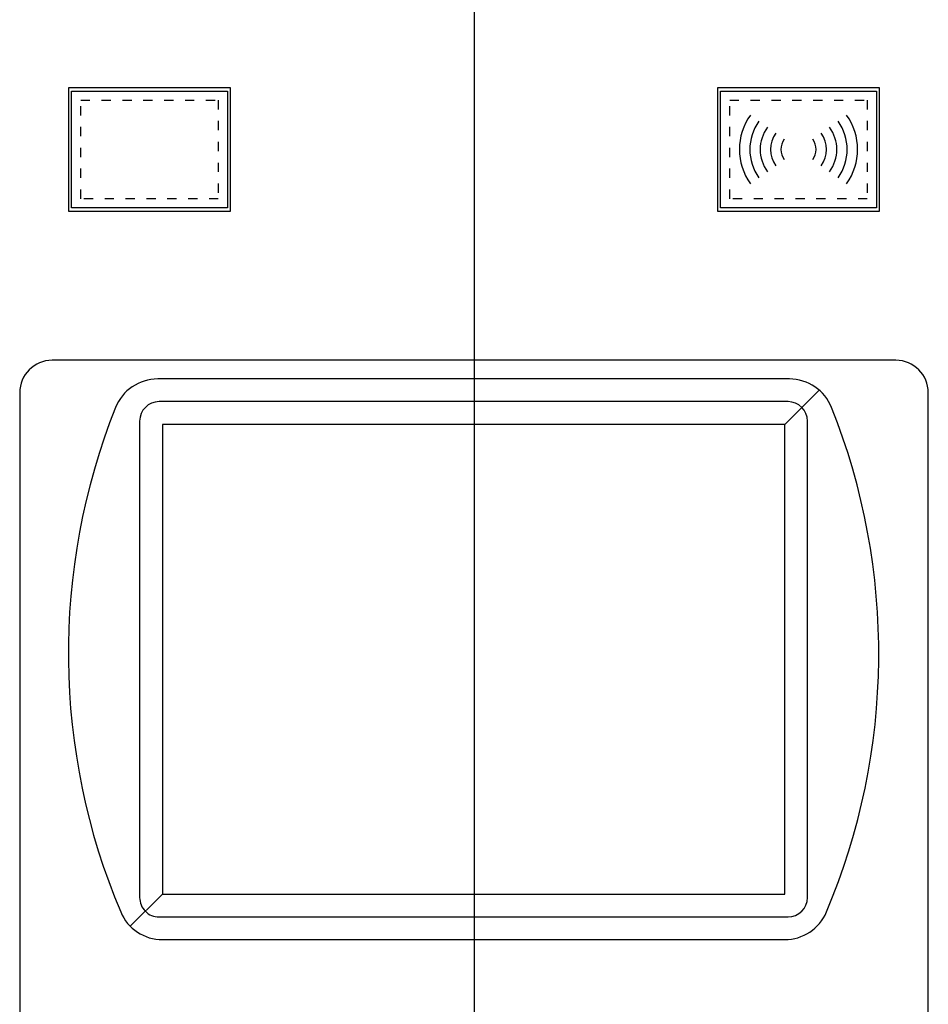
# Model space of a CAD drawing. Extents: x 287 to 433, y -979 to -806.
# Drawn here: x 305 to 315, y -848 to -837 of the extents above; entities that cross this region are included whole.
import ezdxf

# ---------------------------------------------------------------- set-up
doc = ezdxf.new("R2010")
doc.units = 0
doc.linetypes.add('DOT2', pattern=[0.125, 0, -0.125])

msp = doc.modelspace()

# ---------------------------------------------------------------- linework, layer by layer
at = {"layer": '1', "color": 5, "linetype": 'CONTINUOUS'}
for p, q in [((310.164486, -813.078793), (310.164486, -869.95)), ((314.714486, -841.075012), (305.614486, -841.075012)), ((313.566704, -841.27639), (306.752904, -841.27639)), ((305.264486, -841.425012), (305.264486, -857.875012)), ((313.516593, -841.765922), (313.886892, -841.395623)), ((315.064486, -857.875012), (315.064486, -841.425012)), ((313.551559, -841.521156), (306.768048, -841.521156)), ((306.558249, -841.730955), (306.558249, -846.871039)), ((313.761359, -846.871039), (313.761359, -841.730955)), ((306.803015, -846.836072), (306.457634, -847.181453)), ((306.768048, -847.080838), (313.551559, -847.080838)), ((306.804553, -847.325604), (313.515054, -847.325604))]:
    msp.add_line(p, q, dxfattribs=at)
for points in [[(305.789486, -839.465), (307.539486, -839.465), (307.539486, -838.135), (305.789486, -838.135)], [(305.824486, -839.43), (305.824486, -838.17), (307.504486, -838.17), (307.504486, -839.43)], [(314.539486, -838.135), (312.789486, -838.135), (312.789486, -839.465), (314.539486, -839.465)], [(312.824486, -839.43), (312.824486, -838.17), (314.504486, -838.17), (314.504486, -839.43)], [(306.803015, -846.836072), (313.516593, -846.836072), (313.516593, -841.765922), (306.803015, -841.765922)]]:
    msp.add_lwpolyline(points, close=True, dxfattribs=at)
at = {"layer": '1', "color": 5, "linetype": 'DOT2'}
for points in [[(305.922486, -838.268), (307.406486, -838.268), (307.406486, -839.332), (305.922486, -839.332), (305.922486, -838.268)], [(312.922486, -838.268), (314.406486, -838.268), (314.406486, -839.332), (312.922486, -839.332), (312.922486, -838.268)]]:
    msp.add_lwpolyline(points, close=True, dxfattribs=at)
at = {"layer": '1', "color": 5, "linetype": 'CONTINUOUS'}
for centre, radius, start, end in [((313.664486, -838.8), 0.637, 144.36019, -144.36019), ((313.664486, -838.8), 0.637, -35.639809, 35.639809), ((313.664486, -838.8), 0.525, 144.36019, -144.36019), ((313.664486, -838.8), 0.413, 144.36019, -144.36019), ((313.664486, -838.8), 0.413, -35.639809, 35.639809), ((313.664486, -838.8), 0.525, -35.639809, 35.639809), ((313.664486, -838.8), 0.301, 144.36019, -144.36019), ((313.664486, -838.8), 0.189, 144.36019, -144.36019), ((313.664486, -838.8), 0.189, -35.639809, 35.639809), ((313.664486, -838.8), 0.301, -35.639809, 35.639809), ((305.614486, -841.425012), 0.35, 89.999999, 179.999998), ((314.714486, -841.425012), 0.35, 0, 89.999999), ((306.752904, -841.765922), 0.489532, 89.999999, 158.274694), ((313.566704, -841.765922), 0.489532, 21.725304, 89.999999), ((306.768048, -841.730955), 0.209799, 89.999999, 179.999998), ((313.551559, -841.730955), 0.209799, 0, 89.999999), ((312.957128, -844.238057), 7.168143, 158.274694, -157.107382), ((307.362479, -844.238057), 7.168143, -22.892616, 21.725304), ((306.768048, -846.871039), 0.209799, 179.999998, -89.999999), ((313.551559, -846.871039), 0.209799, -89.999999, 0), ((306.804553, -846.836072), 0.489532, -157.107382, -89.999999), ((313.515054, -846.836072), 0.489532, -89.999999, -22.892616)]:
    msp.add_arc(centre, radius, start, end, dxfattribs=at)

doc.saveas('drawing.dxf')
